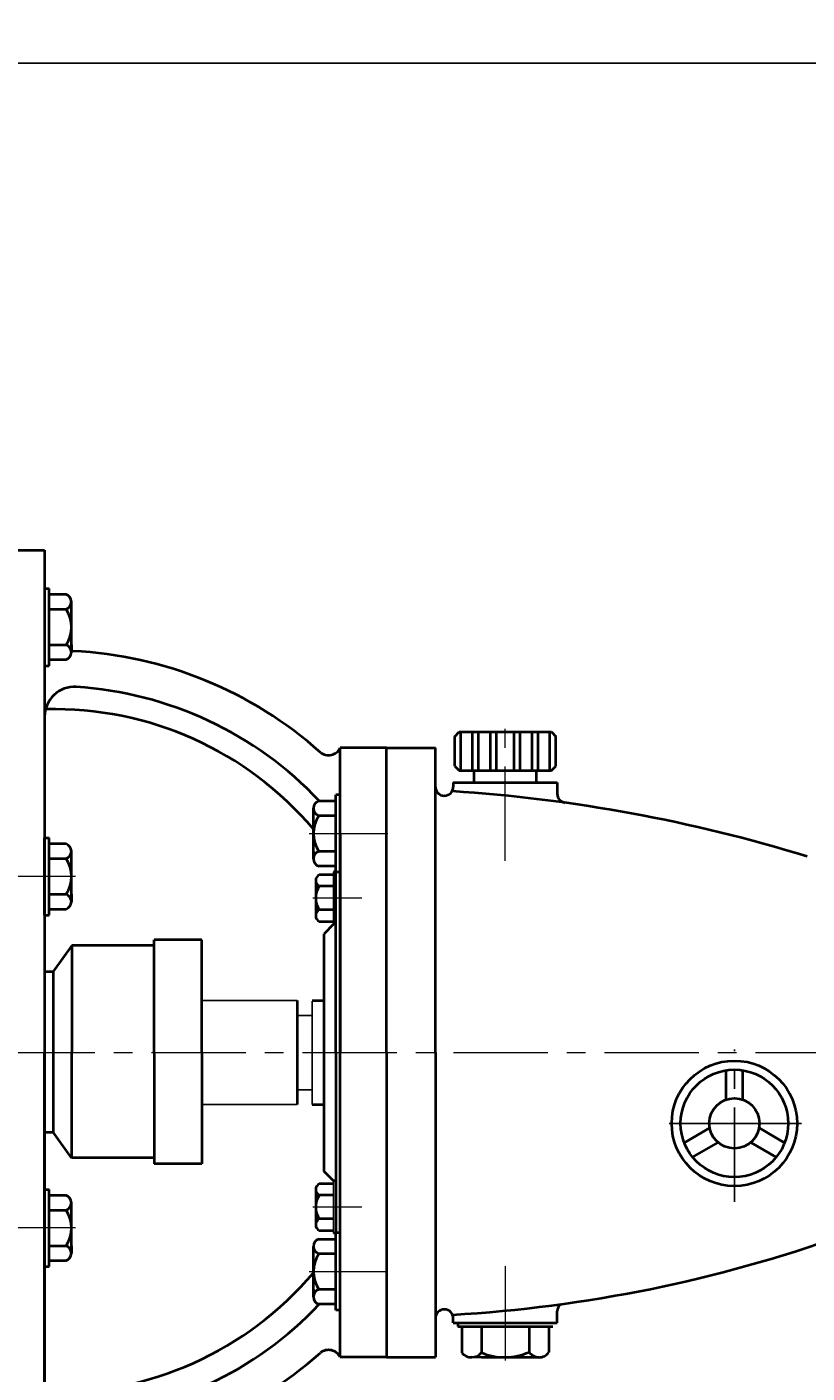
# Model space of a CAD drawing. Units: millimetres. Extents: x 6007 to 7776, y -9656 to -8450.
# Drawn here: x 6299 to 6561, y -8903 to -8450 of the extents above; entities that cross this region are included whole.
import ezdxf

# ---------------------------------------------------------------- set-up
doc = ezdxf.new("R2010")
doc.units = ezdxf.units.MM
doc.linetypes.add('CENTER', pattern=[50.8, 31.75, -6.35, 6.35, -6.35])
doc.layers.add('1', color=7, linetype='Continuous')
for name, color, linetype, lineweight in [('中心线', 5, 'CENTER', 13), ('粗实线', 7, 'Continuous', 40), ('细实线', 1, 'Continuous', 13)]:
    doc.layers.add(name, color=color, linetype=linetype, lineweight=lineweight)
doc.styles.get("Standard").update_dxf_attribs({"font": 'txt.shx', "height": 16, "bigfont": 'gbcbig.shx'})
doc.dimstyles.new('ISO-25', dxfattribs={"dimtxt": 2.5, "dimasz": 6, "dimexe": 1.25, "dimexo": 0.625, "dimtad": 1, "dimtxsty": 'Standard', "dimcen": 2.5, "dimadec": 0, "dimazin": 0, "dimtfac": 1, "dimtmove": 0, "dimatfit": 3, "dimfxl": 0, "dimarcsym": 0})

# ---------------------------------------------------------------- blocks, each defined once
blk = doc.blocks.new('*D14')
at = {"layer": 'Defpoints', "color": 0, "transparency": 16777216}
for p in [(7980.14, 5583.33), (8927.14, 5287.46), (7980.14, 5282.93)]:
    blk.add_point(p, dxfattribs=at)
at = {"layer": '细实线', "color": 0, "lineweight": -2, "transparency": 16777216}
for p, q in [((7980.14, 5283.56), (7980.14, 5584.58)), ((8927.14, 5288.09), (8927.14, 5584.58)), ((8921.14, 5583.33), (7986.14, 5583.33))]:
    blk.add_line(p, q, dxfattribs=at)
at = {"layer": '细实线', "color": 0, "transparency": 16777216}
for points in [[(7986.14, 5584.33), (7986.14, 5582.33), (7980.14, 5583.33)], [(8921.14, 5584.33), (8921.14, 5582.33), (8927.14, 5583.33)]]:
    blk.add_solid(points, dxfattribs=at)
at = {"layer": '细实线', "color": 0, "transparency": 16777216, "insert": (8453.64, 5588.96), "char_height": 10, "attachment_point": 5}
blk.add_mtext('947', dxfattribs=at)

msp = doc.modelspace()

# ---------------------------------------------------------------- linework, layer by layer
at = {"layer": '1'}
for p, q in [((6402.102, -8752.367), (6402.102, -8734.767)), ((6402.102, -8734.767), (6402.102, -8752.367)), ((6402.902, -8752.367), (6402.902, -8734.869)), ((6402.902, -8734.869), (6402.902, -8752.367)), ((6389.905, -8778.065), (6357.772, -8778.065)), ((6394.902, -8778.227), (6394.902, -8795.577)), ((6389.905, -8783.077), (6394.902, -8783.077)), ((6394.902, -8813.065), (6394.902, -8795.577)), ((6389.905, -8808.077), (6394.902, -8808.077)), ((6394.902, -8808.077), (6394.902, -8808.227)), ((6389.905, -8813.065), (6357.765, -8813.065)), ((6402.102, -8856.36), (6402.102, -8838.76)), ((6402.102, -8838.76), (6402.102, -8856.36)), ((6402.902, -8856.261), (6402.902, -8838.76)), ((6402.902, -8838.76), (6402.902, -8856.261))]:
    msp.add_line(p, q, dxfattribs=at)
at = {"layer": '中心线'}
for p, q in [((6459.881, -8731.093), (6459.881, -8683.704)), ((6393.953, -8721.869), (6420.345, -8721.869)), ((6315.293, -8736.32), (6288.902, -8736.32)), ((6411.666, -8743.567), (6395.137, -8743.567)), ((6137.656, -8795.565), (7120.619, -8795.565)), ((6411.666, -8847.56), (6395.137, -8847.56)), ((6315.293, -8854.582), (6288.902, -8854.582)), ((6459.882, -8867.387), (6459.882, -8901.823)), ((6393.953, -8869.261), (6420.345, -8869.261))]:
    msp.add_line(p, q, dxfattribs=at)
at = {"layer": '中心线', "lineweight": -3}
for p, q in [((6536.956, -8845.839), (6536.956, -8794.524)), ((6559.572, -8819.389), (6513.875, -8819.389)), ((6514.976, -8819.389), (6558.681, -8819.389))]:
    msp.add_line(p, q, dxfattribs=at)
at = {"layer": '粗实线'}
for p, q in [((6288.902, -8626.564), (6304.902, -8626.564)), ((6304.902, -8626.564), (6304.902, -8964.566)), ((6304.902, -8639.392), (6306.402, -8639.392)), ((6306.402, -8665.392), (6306.402, -8639.392)), ((6312.102, -8641.422), (6306.402, -8641.422)), ((6313.902, -8660.877), (6313.902, -8643.907)), ((6306.402, -8646.392), (6312.102, -8646.392)), ((6306.402, -8658.392), (6312.102, -8658.392)), ((6313.902, -8658.392), (6313.902, -8660.877)), ((6306.402, -8663.362), (6312.102, -8663.362)), ((6304.902, -8665.392), (6306.402, -8665.392)), ((6304.902, -8682.518), (6304.902, -8795.565)), ((6442.882, -8689.188), (6444.382, -8687.688)), ((6442.882, -8699.188), (6442.882, -8689.188)), ((6444.382, -8687.688), (6475.382, -8687.688)), ((6444.882, -8700.688), (6444.882, -8687.688)), ((6448.882, -8700.688), (6448.882, -8687.688)), ((6450.882, -8700.688), (6450.882, -8687.688)), ((6454.882, -8700.688), (6454.882, -8687.688)), ((6456.882, -8700.688), (6456.882, -8687.688)), ((6462.882, -8700.688), (6462.882, -8687.688)), ((6464.882, -8700.688), (6464.882, -8687.688)), ((6468.882, -8700.688), (6468.882, -8687.688)), ((6470.882, -8700.688), (6470.882, -8687.688)), ((6474.882, -8700.688), (6474.882, -8687.688)), ((6475.382, -8687.688), (6476.882, -8689.188)), ((6476.882, -8699.188), (6476.882, -8689.188)), ((6419.905, -8693.065), (6404.345, -8693.065)), ((6404.345, -8898.065), (6404.345, -8693.065)), ((6419.905, -8795.565), (6419.905, -8693.065)), ((6419.905, -8693.065), (6436.345, -8693.065)), ((6436.345, -8795.565), (6436.345, -8693.065)), ((6442.882, -8699.188), (6444.382, -8700.688)), ((6475.382, -8700.688), (6476.882, -8699.188)), ((6442.383, -8704.688), (6477.381, -8704.688)), ((6442.383, -8704.688), (6442.383, -8706.135)), ((6442.383, -8704.688), (6451.918, -8704.688)), ((6444.382, -8700.688), (6475.382, -8700.688)), ((6449.423, -8704.688), (6449.423, -8700.688)), ((6470.341, -8704.688), (6470.341, -8700.688)), ((6477.381, -8704.688), (6477.381, -8708.529)), ((6402.845, -8734.869), (6402.845, -8708.869)), ((6404.345, -8708.869), (6402.845, -8708.869)), ((6404.345, -8734.869), (6404.345, -8708.869)), ((6439.383, -8709.135), (6439.345, -8709.135)), ((6395.345, -8730.354), (6395.345, -8713.384)), ((6397.145, -8710.899), (6402.845, -8710.899)), ((6402.845, -8715.869), (6397.145, -8715.869)), ((6404.345, -8721.869), (6404.345, -8795.565)), ((6304.902, -8749.32), (6304.902, -8723.32)), ((6304.902, -8723.32), (6306.402, -8723.32)), ((6306.402, -8749.32), (6306.402, -8723.32)), ((6312.102, -8725.35), (6306.402, -8725.35)), ((6306.402, -8730.32), (6312.102, -8730.32)), ((6313.902, -8744.805), (6313.902, -8727.835)), ((6395.345, -8727.869), (6395.345, -8730.354)), ((6402.845, -8727.869), (6397.145, -8727.869)), ((6402.845, -8732.839), (6397.145, -8732.839)), ((6402.102, -8735.715), (6397.302, -8735.715)), ((6402.845, -8734.767), (6402.102, -8734.767)), ((6404.345, -8734.869), (6402.845, -8734.869)), ((6402.902, -8795.565), (6402.902, -8734.869)), ((6396.102, -8737.641), (6396.102, -8749.493)), ((6396.102, -8737.641), (6396.102, -8739.567)), ((6402.102, -8739.567), (6397.302, -8739.567)), ((6306.402, -8742.32), (6312.102, -8742.32)), ((6313.902, -8742.32), (6313.902, -8744.805)), ((6304.902, -8749.32), (6306.402, -8749.32)), ((6306.402, -8747.29), (6312.102, -8747.29)), ((6402.102, -8747.567), (6397.302, -8747.567)), ((6397.302, -8751.419), (6402.102, -8751.419)), ((6402.102, -8752.365), (6398.902, -8755.565)), ((6402.902, -8752.367), (6402.102, -8752.367)), ((6357.772, -8757.59), (6341.772, -8757.59)), ((6341.772, -8795.565), (6341.772, -8757.59)), ((6357.772, -8795.565), (6357.772, -8757.59)), ((6398.902, -8795.565), (6398.902, -8755.565)), ((6314.003, -8759.59), (6307.732, -8768.316)), ((6314.003, -8759.59), (6313.988, -8831.013)), ((6331.799, -8759.59), (6314.003, -8759.59)), ((6341.772, -8759.59), (6331.799, -8759.59)), ((6304.902, -8768.316), (6307.732, -8768.316)), ((6307.732, -8768.316), (6307.721, -8822.335)), ((6389.905, -8778.065), (6389.905, -8813.065)), ((6394.902, -8778.065), (6398.902, -8778.065)), ((6304.902, -8908.613), (6304.902, -8795.565)), ((6341.771, -8795.565), (6341.757, -8833.024)), ((6357.772, -8795.565), (6357.757, -8833.03)), ((6398.902, -8835.565), (6398.902, -8795.565)), ((6402.902, -8795.565), (6402.902, -8856.261)), ((6404.345, -8869.261), (6404.345, -8795.565)), ((6419.905, -8795.565), (6419.905, -8898.065)), ((6436.345, -8795.565), (6436.345, -8898.065)), ((6534.146, -8811.434), (6534.146, -8801.517)), ((6539.766, -8811.434), (6539.766, -8801.517)), ((6394.902, -8813.065), (6398.902, -8813.065)), ((6304.902, -8822.334), (6307.721, -8822.335)), ((6313.988, -8831.013), (6307.721, -8822.335)), ((6520.072, -8825.889), (6528.661, -8820.93)), ((6553.839, -8825.889), (6545.25, -8820.93)), ((6522.885, -8830.76), (6531.473, -8825.801)), ((6551.026, -8830.76), (6542.438, -8825.801)), ((6331.784, -8831.02), (6313.988, -8831.013)), ((6341.758, -8831.024), (6331.784, -8831.02)), ((6357.757, -8833.03), (6341.757, -8833.024)), ((6402.102, -8838.765), (6398.902, -8835.565)), ((6402.102, -8839.708), (6397.302, -8839.708)), ((6402.902, -8838.76), (6402.102, -8838.76)), ((6304.902, -8867.582), (6304.902, -8841.582)), ((6304.902, -8841.582), (6306.402, -8841.582)), ((6306.402, -8867.582), (6306.402, -8841.582)), ((6312.102, -8843.612), (6306.402, -8843.612)), ((6396.102, -8841.634), (6396.102, -8853.486)), ((6396.102, -8841.634), (6396.102, -8843.56)), ((6402.102, -8843.56), (6397.302, -8843.56)), ((6306.402, -8848.582), (6312.102, -8848.582)), ((6313.902, -8863.067), (6313.902, -8846.097)), ((6402.102, -8851.56), (6397.302, -8851.56)), ((6397.145, -8858.291), (6402.845, -8858.291)), ((6397.302, -8855.412), (6402.102, -8855.412)), ((6402.845, -8856.36), (6402.102, -8856.36)), ((6402.845, -8882.261), (6402.845, -8856.261)), ((6404.345, -8856.261), (6402.845, -8856.261)), ((6404.345, -8882.261), (6404.345, -8856.261)), ((6306.402, -8860.582), (6312.102, -8860.582)), ((6313.902, -8860.582), (6313.902, -8863.067)), ((6395.345, -8877.746), (6395.345, -8860.776)), ((6402.845, -8863.261), (6397.145, -8863.261)), ((6304.902, -8867.582), (6306.402, -8867.582)), ((6306.402, -8865.552), (6312.102, -8865.552)), ((6395.345, -8875.261), (6395.345, -8877.746)), ((6402.845, -8875.261), (6397.145, -8875.261)), ((6402.845, -8880.231), (6397.145, -8880.231)), ((6404.345, -8882.261), (6402.845, -8882.261)), ((6442.383, -8886.443), (6442.383, -8884.996)), ((6477.381, -8886.443), (6477.381, -8882.601)), ((6442.383, -8886.443), (6477.381, -8886.443)), ((6443.898, -8886.443), (6443.898, -8887.77)), ((6443.898, -8887.77), (6475.866, -8887.77)), ((6445.219, -8887.77), (6445.219, -8896.639)), ((6451.884, -8887.77), (6451.884, -8896.507)), ((6467.88, -8887.77), (6467.88, -8896.343)), ((6474.545, -8887.77), (6474.545, -8896.396)), ((6419.905, -8898.065), (6404.345, -8898.065)), ((6419.905, -8898.065), (6436.345, -8898.065)), ((6451.884, -8898.111), (6448.582, -8898.104)), ((6471.297, -8898.111), (6451.884, -8898.111))]:
    msp.add_line(p, q, dxfattribs=at)
for radius in [21.091, 18.091, 8.436]:
    msp.add_circle((6536.956, -8819.389), radius, dxfattribs=at)
for centre, radius, start, end in [((6311.286, -8643.907), 2.615, 288.16491, 71.83509), ((6303.002, -8652.392), 10.9, 326.60151, 33.39849), ((6311.286, -8660.877), 2.615, 288.16491, 71.83509), ((6314.902, -8650.467), 10, 264.26083, 267.15922), ((6307.702, -8795.565), 135.276, 48.30434, 87.15922), ((6314.902, -8682.518), 10, 86.35575, 180), ((6307.702, -8795.565), 123.276, 43.37703, 86.35575), ((6308.298, -8794.032), 113.996, 40.21792, 91.48462), ((6400.413, -8691.125), 4.384, 231.49993, 333.72963), ((6439.345, -8706.135), 3, 180, 270.36764), ((6439.383, -8706.135), 3, 270, 0), ((6408.908, -9222.679), 516.095, 72.8137, 86.32641), ((6480.381, -8708.529), 3, 180, 261.01548), ((6397.96, -8713.384), 2.615, 108.16491, 251.83509), ((6406.245, -8721.869), 10.9, 146.60151, 213.39849), ((6311.286, -8727.835), 2.615, 288.16491, 71.83509), ((6303.002, -8736.32), 10.9, 326.60151, 33.39849), ((6397.96, -8730.354), 2.615, 108.16491, 251.83509), ((6398.247, -8737.641), 2.146, 116.14982, 243.85018), ((6403.368, -8743.567), 7.267, 146.60151, 213.39849), ((6311.286, -8744.805), 2.615, 288.16491, 71.83509), ((6398.247, -8749.493), 2.146, 116.14982, 243.85018), ((6398.247, -8841.634), 2.146, 116.14982, 243.85018), ((6311.286, -8846.097), 2.615, 288.16491, 71.83509), ((6403.368, -8847.56), 7.267, 146.60151, 213.39849), ((6303.002, -8854.582), 10.9, 326.60151, 33.39849), ((6398.247, -8853.486), 2.146, 116.14982, 243.85018), ((6397.96, -8860.776), 2.615, 108.16491, 251.83509), ((6414.809, -8414.002), 470.571, 273.3279, 289.68501), ((6311.286, -8863.067), 2.615, 288.16491, 71.83509), ((6406.245, -8869.261), 10.9, 146.60151, 213.39849), ((6308.298, -8796.032), 113.996, 268.51538, 319.78208), ((6397.96, -8877.746), 2.615, 108.16491, 251.83509), ((6307.702, -8795.565), 123.276, 273.64425, 316.62297), ((6480.381, -8882.601), 3, 128.04294, 180), ((6439.345, -8884.996), 3, 89.63236, 180), ((6439.383, -8884.996), 3, 0, 90), ((6307.702, -8795.565), 135.276, 272.84078, 311.69566), ((6400.413, -8900.006), 4.384, 26.27037, 128.50007), ((6448.495, -8893.712), 4.393, 221.77308, 320.48762), ((6459.696, -8878.272), 19.838, 246.81026, 294.36429), ((6471.231, -8894.053), 4.059, 214.35332, 324.74206)]:
    msp.add_arc(centre, radius, start, end, dxfattribs=at)

# ---------------------------------------------------------------- dimensions: what is measured, and where the dimension line sits
at = {"layer": '细实线'}
dim = msp.add_linear_dim(base=(6140.902, -8462.667), p1=(7087.902, -8758.534), p2=(6140.902, -8763.063), dimstyle='ISO-25', dxfattribs=at)
dim.commit()
dim.dimension.update_dxf_attribs({"geometry": '*D14', "text_midpoint": (6614.402, -8457.042), "insert": (-1839.239, -14045.997)})

doc.saveas('drawing.dxf')
